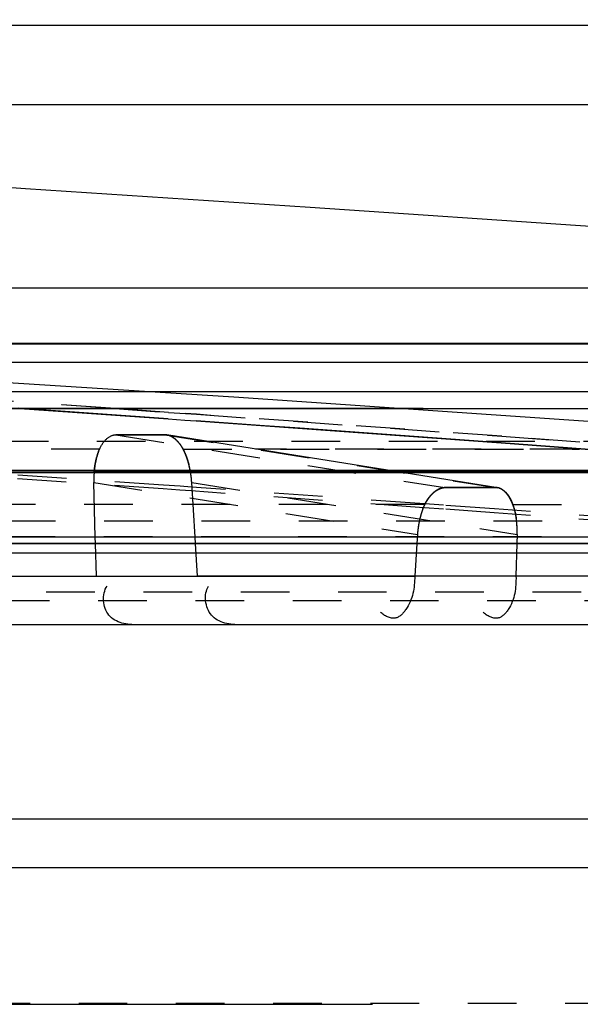
# Model space of a CAD drawing. Units: millimetres. Extents: x 154 to 9514, y 131 to 4094.
# Drawn here: x 9151 to 9162, y 3658 to 3678 of the extents above; entities that cross this region are included whole.
import ezdxf

# ---------------------------------------------------------------- set-up
doc = ezdxf.new("R2010")
doc.units = ezdxf.units.MM
doc.header["$LTSCALE"] = 10
doc.linetypes.add('DOT', pattern=[0.2, 0.1, -0.1])
doc.linetypes.add('HIDDEN', pattern=[9.525, 6.35, -3.175])
doc.layers.add('DEFAULT_2', color=8, linetype='HIDDEN')

# ---------------------------------------------------------------- blocks, each defined once
blk = doc.blocks.new('ACO BioJet-P-M Links')
at = {"color": 7, "linetype": 'Continuous'}
blk.add_line((9435.514, 8197.429), (9902.314, 8197.429), dxfattribs=at)
at = {"color": 9, "linetype": 'Continuous'}
for p, q in [((9425.514, 8189.893), (9909.598, 8189.893)), ((9910.389, 8188.251), (9424.695, 8188.251))]:
    blk.add_line(p, q, dxfattribs=at)
at = {"layer": 'DEFAULT_2', "color": 8, "linetype": 'HIDDEN'}
for p, q in [((9906.717, 8195.787), (9671.751, 8195.787)), ((9893.38, 8192.015), (9450.115, 8192.015)), ((9907.882, 8190.882), (9435.621, 8190.882)), ((9671.751, 8190.87), (9905.861, 8190.87)), ((9912.89, 8190.489), (9430.603, 8190.488)), ((9872.278, 8189.54), (9842.968, 8189.539)), ((9842.968, 8189.539), (9865.956, 8189.54)), ((9861.464, 8189.539), (9879.127, 8189.54)), ((9867.032, 8189.33), (9863.95, 8189.547)), ((9863.981, 8189.545), (9867.033, 8189.33)), ((9865.956, 8189.54), (9913.381, 8189.538)), ((9870.707, 8189.539), (9888.661, 8189.539)), ((9872.278, 8189.54), (9894.534, 8189.54)), ((9867.033, 8189.33), (9867.377, 8189.305)), ((9867.377, 8189.305), (9867.376, 8189.305)), ((9867.377, 8189.305), (9867.608, 8189.289)), ((9869.015, 8189.188), (9867.606, 8189.289)), ((9867.608, 8189.289), (9873.881, 8188.834)), ((9869.741, 8189.136), (9869.015, 8189.188)), ((9873.88, 8188.834), (9869.741, 8189.136)), ((9866.464, 8189.002), (9865.956, 8189.002)), ((9866.801, 8189.002), (9866.464, 8189.002)), ((9866.968, 8189.002), (9866.801, 8189.002)), ((9867.008, 8188.999), (9866.968, 8189.002)), ((9867.053, 8188.987), (9867.008, 8188.999)), ((9873.812, 8187.911), (9867.009, 8188.999)), ((9881.468, 8188.266), (9873.88, 8188.834)), ((9873.881, 8188.834), (9881.468, 8188.266)), ((9881.471, 8188.265), (9828.52, 8188.265)), ((9823.356, 8188.221), (9865.505, 8188.223)), ((9828.585, 8188.226), (9872.513, 8188.224)), ((9845.911, 8188.222), (9895.981, 8188.222)), ((9865.505, 8188.225), (9867.518, 8188.225)), ((9904.42, 8188.222), (9865.505, 8188.223)), ((9867.518, 8188.225), (9871.849, 8188.225)), ((9871.849, 8188.225), (9874.118, 8188.225)), ((9881.298, 8188.225), (9872.513, 8188.224)), ((9874.118, 8188.225), (9890.072, 8188.226)), ((9865.536, 8186.897), (9865.505, 8188.02)), ((9867.588, 8186.897), (9867.518, 8188.02)), ((9872.588, 8187.878), (9872.585, 8187.877)), ((9872.654, 8187.904), (9872.647, 8187.902)), ((9873.075, 8187.914), (9872.723, 8187.914)), ((9872.723, 8187.914), (9872.899, 8187.914)), ((9872.899, 8187.914), (9873.25, 8187.914)), ((9873.25, 8187.914), (9873.075, 8187.914)), ((9873.425, 8187.914), (9873.25, 8187.914)), ((9873.25, 8187.914), (9873.773, 8187.914)), ((9873.773, 8187.914), (9873.425, 8187.914)), ((9873.773, 8187.914), (9873.811, 8187.911)), ((9873.838, 8187.904), (9873.844, 8187.902)), ((9873.927, 8187.858), (9873.926, 8187.859)), ((9872.307, 8187.565), (9872.345, 8187.636)), ((9872.445, 8187.768), (9872.449, 8187.771)), ((9872.451, 8187.774), (9872.449, 8187.773)), ((9872.449, 8187.773), (9872.451, 8187.774)), ((9872.51, 8187.827), (9872.514, 8187.83)), ((9874.09, 8187.636), (9874.119, 8187.565)), ((9872.269, 8187.476), (9872.307, 8187.565)), ((9916.602, 8186.897), (9426.9, 8186.896)), ((9865.54, 8186.763), (9865.536, 8186.897)), ((9867.597, 8186.763), (9867.588, 8186.897)), ((9872.158, 8186.95), (9872.147, 8186.763)), ((9874.208, 8186.95), (9874.203, 8186.763)), ((9876.374, 8186.763), (9841.278, 8186.763)), ((9876.443, 8186.76), (9841.335, 8186.76)), ((9865.559, 8186.091), (9865.54, 8186.763)), ((9867.639, 8186.091), (9867.597, 8186.763)), ((9872.147, 8186.763), (9872.104, 8186.091)), ((9874.203, 8186.763), (9874.184, 8186.091)), ((9842.968, 8186.572), (9878.453, 8186.572)), ((9732.001, 8186.091), (9872.104, 8186.091)), ((9896.741, 8186.091), (9867.639, 8186.091)), ((9903.299, 8185.091), (9786.578, 8185.091)), ((9903.31, 8181.091), (9440.194, 8181.091)), ((9904.309, 8180.091), (9439.194, 8180.091)), ((9426.733, 8177.286), (9916.77, 8177.286))]:
    blk.add_line(p, q, dxfattribs=at)
at = {"layer": 'DEFAULT_2', "color": 8, "linetype": 'DOT'}
for p, q in [((9867.043, 8189.462), (9865.835, 8189.547)), ((9865.848, 8189.546), (9867.043, 8189.462)), ((9867.043, 8189.462), (9867.387, 8189.438)), ((9867.617, 8189.422), (9867.387, 8189.438)), ((9867.387, 8189.438), (9867.617, 8189.422)), ((9873.892, 8188.971), (9867.617, 8189.422)), ((9867.617, 8189.422), (9873.892, 8188.971)), ((9427.57, 8188.868), (9915.9, 8188.868)), ((9865.956, 8189.002), (9872.723, 8187.914)), ((9866.968, 8189.002), (9873.773, 8187.914)), ((9881.479, 8188.407), (9873.892, 8188.971)), ((9873.892, 8188.971), (9881.479, 8188.407)), ((9865.625, 8188.708), (9833, 8188.708)), ((9867.34, 8188.708), (9875.491, 8188.708)), ((9881.468, 8188.708), (9868.826, 8188.708)), ((9882.85, 8188.708), (9875.491, 8188.708)), ((9866.93, 8187.887), (9861.728, 8188.251)), ((9866.93, 8187.887), (9861.728, 8188.251)), ((9866.936, 8187.965), (9862.835, 8188.251)), ((9866.936, 8187.965), (9862.835, 8188.251)), ((9865.505, 8188.02), (9872.158, 8186.95)), ((9867.275, 8187.863), (9866.93, 8187.887)), ((9867.275, 8187.863), (9866.93, 8187.887)), ((9867.28, 8187.941), (9866.936, 8187.965)), ((9867.28, 8187.941), (9866.936, 8187.965)), ((9867.505, 8187.846), (9867.275, 8187.863)), ((9867.505, 8187.846), (9867.275, 8187.863)), ((9867.511, 8187.924), (9867.28, 8187.941)), ((9867.511, 8187.924), (9867.28, 8187.941)), ((9872.198, 8187.508), (9867.505, 8187.846)), ((9872.198, 8187.508), (9867.505, 8187.846)), ((9872.204, 8187.588), (9867.511, 8187.924)), ((9872.204, 8187.588), (9867.511, 8187.924)), ((9867.518, 8188.02), (9874.208, 8186.95)), ((9872.307, 8187.565), (9837.525, 8187.565)), ((9872.302, 8187.501), (9872.198, 8187.508)), ((9872.302, 8187.501), (9872.198, 8187.508)), ((9872.308, 8187.581), (9872.204, 8187.588)), ((9872.308, 8187.581), (9872.204, 8187.588)), ((9872.691, 8187.473), (9872.302, 8187.501)), ((9872.691, 8187.473), (9872.302, 8187.501)), ((9872.697, 8187.552), (9872.308, 8187.581)), ((9872.697, 8187.552), (9872.308, 8187.581)), ((9873.736, 8187.396), (9872.691, 8187.473)), ((9873.736, 8187.396), (9872.691, 8187.473)), ((9873.742, 8187.476), (9872.697, 8187.552)), ((9873.742, 8187.476), (9872.697, 8187.552)), ((9874.11, 8187.449), (9873.742, 8187.476)), ((9874.11, 8187.449), (9873.742, 8187.476)), ((9876.48, 8187.275), (9874.11, 8187.449)), ((9876.48, 8187.275), (9874.11, 8187.449)), ((9874.119, 8187.565), (9895.889, 8187.565)), ((9916.719, 8187.226), (9426.751, 8187.226)), ((9874.104, 8187.369), (9873.736, 8187.396)), ((9874.104, 8187.369), (9873.736, 8187.396)), ((9876.474, 8187.194), (9874.104, 8187.369)), ((9876.474, 8187.194), (9874.104, 8187.369)), ((9878.709, 8186.9), (9829.512, 8186.9)), ((9875.525, 8185.763), (9840.546, 8185.763)), ((9843.594, 8185.593), (9879.266, 8185.593)), ((9439.194, 8177.312), (9904.309, 8177.312))]:
    blk.add_line(p, q, dxfattribs=at)
at = {"layer": 'DEFAULT_2', "color": 8, "linetype": 'HIDDEN'}
for centre, radius, start, end in [((9672.857, 5247.52), 2952.742, 85.716927, 87.539591), ((9672.857, 5247.52), 2948.742, 85.779601, 89.127225), ((9866.462, 8585.964), 396.962, 269.92696, 270.07308), ((9865.526, 8187.893), 1.995, 9.5306, 14.5055), ((9865.504, 8187.888), 2.019, 9.0971, 13.1356), ((9867.396, 8188.07), 1.891, 175.3597, 181.536), ((9865.546, 8187.894), 1.976, 3.6419, 9.5899), ((9865.553, 8187.895), 1.969, 3.6351, 9.1411), ((9873.059, 8187.206), 0.834, 148.9423, 154.4513), ((9873.043, 8187.216), 0.815, 143.2214, 148.9943), ((9873.023, 8187.228), 0.791, 143.2892, 148.9515), ((9872.968, 8187.269), 0.723, 136.3405, 143.4015), ((9873.326, 8187.281), 0.841, 24.9502, 29.8124), ((9873.182, 8187.214), 1, 20.5625, 24.9618), ((9873.686, 8186.936), 1.516, 159.1319, 162.9813), ((9874.084, 8186.824), 1.93, 166.4248, 172.9449), ((9874.059, 8186.83), 1.904, 166.4017, 169.6752), ((9873.914, 8186.865), 1.755, 162.9624, 166.4158), ((9872.297, 8187.003), 1.912, 1.7395, 8.2431), ((9874.019, 8186.832), 1.865, 172.922, 176.3675), ((9874.096, 8186.823), 1.942, 169.6628, 172.9347), ((9872.313, 8187.003), 1.896, 358.4007, 1.7758)]:
    blk.add_arc(centre, radius, start, end, dxfattribs=at)
at = {"layer": 'DEFAULT_2', "color": 8, "linetype": 'DOT'}
for centre, radius, start, end in [((9673.818, 5446.217), 2750.042, 85.995895, 86.414165), ((9673.82, 5446.238), 2750.021, 85.996171, 86.413158)]:
    blk.add_arc(centre, radius, start, end, dxfattribs=at)
at = {"layer": 'DEFAULT_2', "color": 8, "linetype": 'HIDDEN'}
for points, knots in [([(9865.629, 8188.716), (9865.665, 8188.793), (9865.743, 8188.925), (9865.891, 8189.002), (9865.956, 8189.002)], [0, 0, 0, 0, 0.566208, 1, 1, 1, 1]), ([(9867.008, 8188.999), (9867.072, 8188.987), (9867.206, 8188.907), (9867.296, 8188.788), (9867.336, 8188.716)], [0, 0, 0, 0, 0.443942, 1, 1, 1, 1]), ([(9867.121, 8188.953), (9867.11, 8188.96), (9867.088, 8188.972), (9867.065, 8188.982), (9867.053, 8188.987)], [0, 0, 0, 0, 0.512587, 1, 1, 1, 1]), ([(9867.193, 8188.899), (9867.182, 8188.91), (9867.159, 8188.929), (9867.134, 8188.946), (9867.121, 8188.953)], [0, 0, 0, 0, 0.512296, 1, 1, 1, 1]), ([(9867.261, 8188.827), (9867.251, 8188.84), (9867.229, 8188.865), (9867.205, 8188.888), (9867.193, 8188.899)], [0, 0, 0, 0, 0.510402, 1, 1, 1, 1]), ([(9865.511, 8188.223), (9865.518, 8188.313), (9865.543, 8188.481), (9865.594, 8188.644), (9865.628, 8188.716)], [0, 0, 0, 0, 0.53144, 1, 1, 1, 1]), ([(9865.628, 8188.716), (9865.594, 8188.644), (9865.543, 8188.481), (9865.518, 8188.313), (9865.511, 8188.223)], [0, 0, 0, 0, 0.46856, 1, 1, 1, 1]), ([(9867.336, 8188.716), (9867.325, 8188.736), (9867.302, 8188.774), (9867.275, 8188.81), (9867.261, 8188.827)], [0, 0, 0, 0, 0.510414, 1, 1, 1, 1]), ([(9867.384, 8188.616), (9867.376, 8188.633), (9867.361, 8188.667), (9867.344, 8188.7), (9867.336, 8188.716)], [0, 0, 0, 0, 0.511867, 1, 1, 1, 1]), ([(9867.336, 8188.716), (9867.362, 8188.668), (9867.409, 8188.562), (9867.443, 8188.451), (9867.458, 8188.393)], [0, 0, 0, 0, 0.474479, 1, 1, 1, 1]), ([(9867.425, 8188.507), (9867.418, 8188.526), (9867.406, 8188.562), (9867.391, 8188.598), (9867.384, 8188.616)], [0, 0, 0, 0, 0.508374, 1, 1, 1, 1]), ([(9867.47, 8188.347), (9867.463, 8188.374), (9867.449, 8188.428), (9867.433, 8188.481), (9867.425, 8188.507)], [0, 0, 0, 0, 0.506918, 1, 1, 1, 1]), ([(9872.516, 8187.833), (9872.505, 8187.824), (9872.482, 8187.806), (9872.461, 8187.785), (9872.451, 8187.774)], [0, 0, 0, 0, 0.489746, 1, 1, 1, 1]), ([(9872.514, 8187.832), (9872.526, 8187.84), (9872.549, 8187.857), (9872.573, 8187.871), (9872.585, 8187.877)], [0, 0, 0, 0, 0.511875, 1, 1, 1, 1]), ([(9872.585, 8187.876), (9872.573, 8187.869), (9872.548, 8187.855), (9872.525, 8187.839), (9872.514, 8187.83)], [0, 0, 0, 0, 0.48821, 1, 1, 1, 1]), ([(9872.572, 8187.869), (9872.584, 8187.876), (9872.609, 8187.888), (9872.634, 8187.898), (9872.647, 8187.902)], [0, 0, 0, 0, 0.513251, 1, 1, 1, 1]), ([(9872.585, 8187.877), (9872.597, 8187.883), (9872.621, 8187.894), (9872.646, 8187.902), (9872.659, 8187.906)], [0, 0, 0, 0, 0.512528, 1, 1, 1, 1]), ([(9872.655, 8187.905), (9872.644, 8187.902), (9872.621, 8187.894), (9872.599, 8187.884), (9872.588, 8187.878)], [0, 0, 0, 0, 0.488385, 1, 1, 1, 1]), ([(9872.647, 8187.902), (9872.659, 8187.906), (9872.685, 8187.912), (9872.71, 8187.915), (9872.723, 8187.915)], [0, 0, 0, 0, 0.512925, 1, 1, 1, 1]), ([(9872.723, 8187.914), (9872.712, 8187.914), (9872.689, 8187.912), (9872.667, 8187.908), (9872.655, 8187.905)], [0, 0, 0, 0, 0.490319, 1, 1, 1, 1]), ([(9873.844, 8187.902), (9873.833, 8187.906), (9873.809, 8187.912), (9873.785, 8187.915), (9873.773, 8187.915)], [0, 0, 0, 0, 0.502792, 1, 1, 1, 1]), ([(9873.866, 8187.894), (9873.857, 8187.898), (9873.839, 8187.905), (9873.821, 8187.909), (9873.812, 8187.911)], [0, 0, 0, 0, 0.505116, 1, 1, 1, 1]), ([(9873.925, 8187.857), (9873.912, 8187.867), (9873.887, 8187.884), (9873.858, 8187.897), (9873.844, 8187.902)], [0, 0, 0, 0, 0.513364, 1, 1, 1, 1]), ([(9873.864, 8187.895), (9873.875, 8187.891), (9873.896, 8187.88), (9873.916, 8187.866), (9873.926, 8187.859)], [0, 0, 0, 0, 0.489497, 1, 1, 1, 1]), ([(9873.909, 8187.869), (9873.918, 8187.862), (9873.936, 8187.849), (9873.953, 8187.834), (9873.961, 8187.826)], [0, 0, 0, 0, 0.488971, 1, 1, 1, 1]), ([(9873.98, 8187.806), (9873.971, 8187.815), (9873.954, 8187.833), (9873.935, 8187.85), (9873.925, 8187.857)], [0, 0, 0, 0, 0.512235, 1, 1, 1, 1]), ([(9873.926, 8187.859), (9873.936, 8187.852), (9873.955, 8187.835), (9873.973, 8187.817), (9873.982, 8187.808)], [0, 0, 0, 0, 0.488205, 1, 1, 1, 1]), ([(9872.307, 8187.565), (9872.319, 8187.589), (9872.344, 8187.636), (9872.373, 8187.679), (9872.388, 8187.7)], [0, 0, 0, 0, 0.510521, 1, 1, 1, 1]), ([(9872.389, 8187.702), (9872.398, 8187.714), (9872.418, 8187.739), (9872.438, 8187.762), (9872.449, 8187.773)], [0, 0, 0, 0, 0.508679, 1, 1, 1, 1]), ([(9872.449, 8187.771), (9872.438, 8187.76), (9872.417, 8187.737), (9872.398, 8187.713), (9872.389, 8187.701)], [0, 0, 0, 0, 0.49191, 1, 1, 1, 1]), ([(9872.514, 8187.83), (9872.503, 8187.821), (9872.48, 8187.802), (9872.459, 8187.782), (9872.449, 8187.771)], [0, 0, 0, 0, 0.490311, 1, 1, 1, 1]), ([(9873.961, 8187.826), (9873.97, 8187.817), (9873.988, 8187.798), (9874.004, 8187.777), (9874.012, 8187.767)], [0, 0, 0, 0, 0.488043, 1, 1, 1, 1]), ([(9874.032, 8187.739), (9874.024, 8187.751), (9874.007, 8187.774), (9873.989, 8187.795), (9873.98, 8187.806)], [0, 0, 0, 0, 0.512343, 1, 1, 1, 1]), ([(9873.982, 8187.808), (9873.991, 8187.798), (9874.009, 8187.776), (9874.025, 8187.753), (9874.033, 8187.741)], [0, 0, 0, 0, 0.488073, 1, 1, 1, 1]), ([(9874.012, 8187.767), (9874.02, 8187.756), (9874.035, 8187.734), (9874.049, 8187.711), (9874.056, 8187.699)], [0, 0, 0, 0, 0.489306, 1, 1, 1, 1]), ([(9874.081, 8187.653), (9874.073, 8187.668), (9874.058, 8187.697), (9874.041, 8187.725), (9874.032, 8187.739)], [0, 0, 0, 0, 0.512047, 1, 1, 1, 1]), ([(9874.033, 8187.741), (9874.044, 8187.725), (9874.064, 8187.69), (9874.082, 8187.654), (9874.09, 8187.636)], [0, 0, 0, 0, 0.486014, 1, 1, 1, 1]), ([(9874.119, 8187.565), (9874.113, 8187.58), (9874.101, 8187.61), (9874.088, 8187.639), (9874.081, 8187.653)], [0, 0, 0, 0, 0.509455, 1, 1, 1, 1]), ([(9872.307, 8187.565), (9872.286, 8187.521), (9872.249, 8187.426), (9872.22, 8187.329), (9872.208, 8187.277)], [0, 0, 0, 0, 0.480685, 1, 1, 1, 1]), ([(9874.119, 8187.565), (9874.135, 8187.521), (9874.163, 8187.426), (9874.182, 8187.328), (9874.189, 8187.277)], [0, 0, 0, 0, 0.478359, 1, 1, 1, 1]), ([(9872.104, 8186.091), (9872.1, 8185.855), (9872.049, 8185.519), (9871.703, 8185.156), (9871.479, 8185.276), (9871.4, 8185.349)], [0, 0, 0, 0, 0.540335, 0.754223, 1, 1, 1, 1]), ([(9872.104, 8186.091), (9872.1, 8185.855), (9872.049, 8185.519), (9871.703, 8185.156), (9871.479, 8185.276), (9871.4, 8185.349)], [0, 0, 0, 0, 0.540335, 0.754223, 1, 1, 1, 1]), ([(9874.184, 8186.091), (9874.188, 8185.857), (9874.153, 8185.521), (9873.811, 8185.154), (9873.587, 8185.276), (9873.506, 8185.349)], [0, 0, 0, 0, 0.538647, 0.749993, 1, 1, 1, 1]), ([(9874.184, 8186.091), (9874.188, 8185.857), (9874.153, 8185.521), (9873.811, 8185.154), (9873.587, 8185.276), (9873.506, 8185.349)], [0, 0, 0, 0, 0.538647, 0.749993, 1, 1, 1, 1]), ([(9866.407, 8185.091), (9866.199, 8185.091), (9865.712, 8185.161), (9865.664, 8185.725), (9865.778, 8185.889)], [0, 0, 0, 0, 0.50981, 1, 1, 1, 1]), ([(9866.407, 8185.091), (9866.199, 8185.091), (9865.712, 8185.161), (9865.664, 8185.725), (9865.778, 8185.889)], [0, 0, 0, 0, 0.50981, 1, 1, 1, 1]), ([(9868.522, 8185.091), (9868.312, 8185.091), (9867.829, 8185.16), (9867.755, 8185.722), (9867.865, 8185.889)], [0, 0, 0, 0, 0.511737, 1, 1, 1, 1])]:
    blk.add_open_spline(points, degree=3, knots=knots, dxfattribs=at)
blk.add_open_spline([(9874.208, 8186.95), (9874.214, 8187.157), (9874.191, 8187.371), (9874.119, 8187.565)], degree=3, dxfattribs=at)

msp = doc.modelspace()

# ---------------------------------------------------------------- block references
msp.add_blockref('ACO BioJet-P-M Links', (-713.141, -4519.496))

doc.saveas('drawing.dxf')
